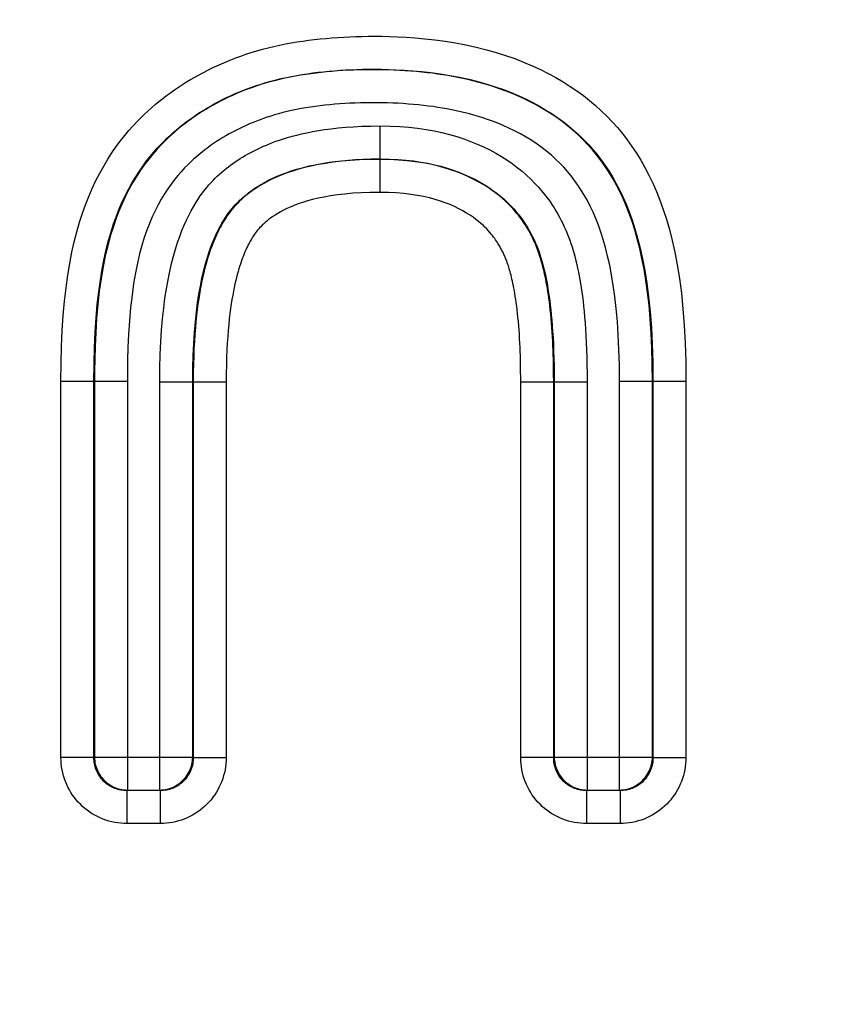
# Model space of a CAD drawing. Units: millimetres. Extents: x -795 to 595, y -339 to 453.
# Drawn here: x 16 to 21, y 265 to 271 of the extents above; entities that cross this region are included whole.
import ezdxf

# ---------------------------------------------------------------- set-up
doc = ezdxf.new("R2010")
doc.units = ezdxf.units.MM
doc.layers.add('AXIS_Dimensions', color=7, linetype='Continuous')
doc.layers.add('AXIS_Sectional-View', color=7, linetype='Continuous')
doc.styles.get("Standard").update_dxf_attribs({"font": 'arial.ttf'})
doc.dimstyles.new('AXIS', dxfattribs={"dimtxt": 10, "dimasz": 4, "dimexe": 0.18, "dimexo": 0.0625, "dimgap": 0.09, "dimtad": 0, "dimtih": 1, "dimtoh": 1, "dimdec": 0, "dimzin": 0, "dimdsep": 46, "dimtxsty": 'Standard', "dimcen": 0.09, "dimadec": 0, "dimazin": 0, "dimtfac": 1, "dimtdec": 0, "dimtofl": 0, "dimtmove": 0, "dimatfit": 3, "dimfxl": 1, "dimtolj": 1, "dimtzin": 0, "dimarcsym": 0})

# ---------------------------------------------------------------- blocks, each defined once
blk = doc.blocks.new('*D11')
at = {"layer": 'AXIS_Dimensions', "color": 0, "lineweight": -2, "transparency": 16777216}
for p, q in [((-33.7332, 304.5606), (-33.7332, 155.1444)), ((0.0168, 304.5606), (0.0168, 155.1444)), ((-29.7332, 155.3244), (-3.9832, 155.3244)), ((0.0168, 155.3244), (4.0168, 155.3244))]:
    blk.add_line(p, q, dxfattribs=at)
at = {"layer": 'AXIS_Dimensions', "color": 0, "transparency": 16777216}
for points in [[(-29.7332, 155.9911), (-29.7332, 154.6577), (-33.7332, 155.3244)], [(-3.9832, 155.9911), (-3.9832, 154.6577), (0.0168, 155.3244)]]:
    blk.add_solid(points, dxfattribs=at)
at = {"layer": 'Defpoints', "color": 0, "transparency": 16777216}
for p in [(-33.7332, 304.6231), (0.0168, 304.6231), (0.0168, 155.3244)]:
    blk.add_point(p, dxfattribs=at)
at = {"layer": 'AXIS_Dimensions', "color": 0, "transparency": 16777216, "insert": (50.4881, 155.3244), "char_height": 10, "attachment_point": 5}
blk.add_mtext('\\A1;33.8mm [1.33"]', dxfattribs=at)
blk = doc.blocks.new('*D12')
at = {"layer": 'AXIS_Dimensions', "color": 0, "lineweight": -2, "transparency": 16777216}
for p, q in [((-15.2832, 304.5606), (-15.2832, 183.7387)), ((0.0168, 304.5606), (0.0168, 183.7387)), ((-11.2832, 183.9187), (-3.9832, 183.9187)), ((0.0168, 183.9187), (4.0168, 183.9187))]:
    blk.add_line(p, q, dxfattribs=at)
at = {"layer": 'AXIS_Dimensions', "color": 0, "transparency": 16777216}
for points in [[(-11.2832, 184.5853), (-11.2832, 183.252), (-15.2832, 183.9187)], [(-3.9832, 184.5853), (-3.9832, 183.252), (0.0168, 183.9187)]]:
    blk.add_solid(points, dxfattribs=at)
at = {"layer": 'Defpoints', "color": 0, "transparency": 16777216}
for p in [(-15.2832, 304.6231), (0.0168, 304.6231), (0.0168, 183.9187)]:
    blk.add_point(p, dxfattribs=at)
at = {"layer": 'AXIS_Dimensions', "color": 0, "transparency": 16777216, "insert": (50.0208, 183.9187), "char_height": 10, "attachment_point": 5}
blk.add_mtext('\\A1;15.3mm [0.60"]', dxfattribs=at)

msp = doc.modelspace()

# ---------------------------------------------------------------- linework, layer by layer
at = {"layer": 'AXIS_Sectional-View'}
for p, q in [((18.6208, 270.2604), (18.6208, 269.8588)), ((19.4724, 268.7362), (19.472, 268.7799)), ((16.6922, 268.7174), (17.0937, 268.7174)), ((16.6922, 266.4424), (16.6922, 268.7174)), ((16.8915, 266.4424), (16.8915, 268.7174)), ((16.8945, 268.7174), (16.8945, 266.4454)), ((17.0937, 268.7174), (17.0937, 266.2462)), ((17.2896, 268.7144), (17.6911, 268.7144)), ((17.2896, 266.2462), (17.2896, 268.7144)), ((17.4888, 266.4454), (17.4888, 268.7144)), ((17.4919, 268.7144), (17.4919, 266.4424)), ((17.6911, 268.7144), (17.6911, 266.4424)), ((19.4724, 266.4424), (19.4724, 268.7362)), ((19.4724, 268.7144), (19.8739, 268.7144)), ((19.6716, 268.7144), (19.6715, 268.7596)), ((19.6716, 266.4424), (19.6716, 268.7144)), ((19.6747, 268.7144), (19.6747, 266.4454)), ((19.8739, 268.7144), (19.8739, 266.2462)), ((20.0698, 268.7174), (20.4713, 268.7174)), ((20.0698, 266.2462), (20.0698, 268.7174)), ((20.269, 266.4454), (20.269, 268.7174)), ((20.2721, 268.7174), (20.2721, 266.4424)), ((20.4713, 268.7174), (20.4713, 266.4424)), ((16.8915, 266.4424), (16.6922, 266.4424)), ((16.8945, 266.4454), (16.8915, 266.4424)), ((16.8945, 266.4454), (17.4888, 266.4454)), ((17.4888, 266.4454), (17.4919, 266.4424)), ((17.4919, 266.4424), (17.6911, 266.4424)), ((19.6716, 266.4424), (19.4724, 266.4424)), ((19.6747, 266.4454), (19.6716, 266.4424)), ((19.6747, 266.4454), (20.269, 266.4454)), ((20.269, 266.4454), (20.2721, 266.4424)), ((20.2721, 266.4424), (20.4713, 266.4424)), ((17.0937, 266.2462), (17.0907, 266.2432)), ((17.2926, 266.2432), (17.0907, 266.2432)), ((17.0907, 266.2432), (17.0907, 266.0439)), ((17.0937, 266.2462), (17.2896, 266.2462)), ((17.2896, 266.2462), (17.2926, 266.2432)), ((17.2926, 266.2432), (17.2926, 266.0439)), ((19.8739, 266.2462), (19.8709, 266.2432)), ((20.0728, 266.2432), (19.8709, 266.2432)), ((19.8709, 266.2432), (19.8709, 266.0439)), ((19.8739, 266.2462), (20.0698, 266.2462)), ((20.0698, 266.2462), (20.0728, 266.2432)), ((20.0728, 266.2432), (20.0728, 266.0439)), ((17.2926, 266.0439), (17.0907, 266.0439)), ((20.0728, 266.0439), (19.8709, 266.0439))]:
    msp.add_line(p, q, dxfattribs=at)
for points in [[(16.6922, 268.7174), (16.6931, 268.8255), (16.6957, 268.9278), (16.7, 269.0243), (16.706, 269.1153), (16.7135, 269.2012), (16.7226, 269.282), (16.7332, 269.358), (16.745, 269.4296), (16.7581, 269.4969), (16.7724, 269.5605), (16.7878, 269.6207), (16.8042, 269.6778), (16.8218, 269.7322), (16.8404, 269.7844), (16.8602, 269.8346), (16.8811, 269.8829), (16.9032, 269.9296), (16.9263, 269.9746), (16.9504, 270.0178), (16.9752, 270.0591), (17.0006, 270.0984), (17.0264, 270.1355), (17.0522, 270.1701), (17.0777, 270.2024), (17.1026, 270.2321), (17.1269, 270.2595), (17.1504, 270.2847), (17.1732, 270.308), (17.1956, 270.3298), (17.2176, 270.3504), (17.2396, 270.3702), (17.2617, 270.3892), (17.2842, 270.4078), (17.3071, 270.426), (17.3304, 270.4438), (17.3541, 270.4612), (17.378, 270.4781), (17.4022, 270.4945), (17.4266, 270.5104), (17.4513, 270.5259), (17.4762, 270.541), (17.5015, 270.5557), (17.5272, 270.5701), (17.5533, 270.5841), (17.5799, 270.5978), (17.607, 270.6111), (17.6344, 270.624), (17.6622, 270.6365), (17.6904, 270.6486), (17.7192, 270.6603), (17.7487, 270.6717), (17.7791, 270.6828), (17.8105, 270.6935), (17.8428, 270.704), (17.876, 270.714), (17.91, 270.7235), (17.9445, 270.7325), (17.9794, 270.7409), (18.0144, 270.7486), (18.0495, 270.7556), (18.0844, 270.7621), (18.1192, 270.7679), (18.1541, 270.7732), (18.189, 270.7781), (18.224, 270.7824), (18.2593, 270.7863), (18.2948, 270.7898), (18.3306, 270.7928), (18.3664, 270.7955), (18.4023, 270.7976), (18.4381, 270.7994), (18.4745, 270.8008), (18.5116, 270.8018), (18.55, 270.8023), (18.5903, 270.8025), (18.6329, 270.802), (18.6784, 270.801), (18.727, 270.7992), (18.7789, 270.7964), (18.8338, 270.7924), (18.8919, 270.7872), (18.9523, 270.7805), (19.0148, 270.772), (19.0781, 270.7619), (19.1413, 270.75), (19.2037, 270.7365), (19.2645, 270.7213), (19.3237, 270.7047), (19.381, 270.6866), (19.4364, 270.6672), (19.4898, 270.6465), (19.5413, 270.6246), (19.591, 270.6016), (19.6388, 270.5775), (19.6847, 270.5525), (19.7289, 270.5265), (19.7714, 270.4996), (19.8121, 270.4719), (19.8512, 270.4433), (19.8887, 270.4137), (19.9248, 270.3832), (19.9596, 270.3517), (19.9932, 270.3191), (20.0256, 270.2853), (20.057, 270.2503), (20.0873, 270.2139), (20.1165, 270.1761), (20.1448, 270.1368), (20.172, 270.096), (20.1982, 270.0535), (20.2233, 270.0093), (20.2475, 269.9632), (20.2707, 269.9151), (20.2928, 269.8647), (20.314, 269.8118), (20.3342, 269.7561), (20.3534, 269.6972), (20.3715, 269.6346), (20.3885, 269.568), (20.4044, 269.4966), (20.419, 269.4201), (20.4321, 269.3381), (20.4437, 269.2498), (20.4534, 269.1556), (20.4611, 269.0551), (20.4668, 268.9486), (20.4701, 268.836), (20.4713, 268.7174)], [(16.8915, 268.7174), (16.8923, 268.8224), (16.8948, 268.9209), (16.8989, 269.0134), (16.9046, 269.1001), (16.9118, 269.1813), (16.9203, 269.2572), (16.9301, 269.3281), (16.9411, 269.3943), (16.9531, 269.4561), (16.9661, 269.514), (16.98, 269.5684), (16.9948, 269.6196), (17.0104, 269.6682), (17.0269, 269.7143), (17.0444, 269.7585), (17.0627, 269.8008), (17.0819, 269.8416), (17.1019, 269.8806), (17.1228, 269.918), (17.1442, 269.9536), (17.166, 269.9873), (17.1881, 270.0191), (17.2102, 270.0489), (17.2321, 270.0765), (17.2534, 270.1019), (17.2742, 270.1254), (17.2944, 270.147), (17.314, 270.167), (17.3332, 270.1857), (17.3521, 270.2035), (17.3711, 270.2205), (17.3902, 270.2369), (17.4097, 270.2531), (17.4296, 270.2688), (17.4498, 270.2843), (17.4705, 270.2995), (17.4914, 270.3142), (17.5126, 270.3286), (17.5341, 270.3427), (17.5558, 270.3563), (17.5779, 270.3696), (17.6002, 270.3827), (17.6229, 270.3954), (17.646, 270.4078), (17.6695, 270.4199), (17.6934, 270.4316), (17.7176, 270.443), (17.7422, 270.454), (17.7671, 270.4647), (17.7926, 270.475), (17.8187, 270.4851), (17.8456, 270.4949), (17.8735, 270.5045), (17.9022, 270.5138), (17.9317, 270.5227), (17.962, 270.5312), (17.9928, 270.5392), (18.024, 270.5467), (18.0555, 270.5536), (18.0872, 270.56), (18.1189, 270.5658), (18.1508, 270.5712), (18.1827, 270.5761), (18.2149, 270.5805), (18.2473, 270.5845), (18.2799, 270.5882), (18.313, 270.5914), (18.3463, 270.5942), (18.3796, 270.5967), (18.4132, 270.5987), (18.4468, 270.6004), (18.4809, 270.6016), (18.5157, 270.6026), (18.5518, 270.6031), (18.5896, 270.6032), (18.6297, 270.6028), (18.6724, 270.6018), (18.7179, 270.6001), (18.7665, 270.5975), (18.8178, 270.5939), (18.8719, 270.589), (18.9281, 270.5827), (18.9858, 270.5749), (19.0441, 270.5656), (19.1019, 270.5548), (19.1585, 270.5425), (19.2135, 270.5288), (19.2667, 270.5138), (19.318, 270.4976), (19.3674, 270.4803), (19.4149, 270.4619), (19.4605, 270.4425), (19.5043, 270.4222), (19.5463, 270.4011), (19.5866, 270.3791), (19.6251, 270.3565), (19.6619, 270.3331), (19.6971, 270.3092), (19.7307, 270.2846), (19.7628, 270.2593), (19.7937, 270.2332), (19.8233, 270.2064), (19.8519, 270.1787), (19.8795, 270.1499), (19.9061, 270.1201), (19.9319, 270.0891), (19.9568, 270.0569), (19.981, 270.0234), (20.0043, 269.9884), (20.0268, 269.9519), (20.0485, 269.9137), (20.0695, 269.8737), (20.0897, 269.8318), (20.1092, 269.7876), (20.1278, 269.7409), (20.1458, 269.6914), (20.1629, 269.6386), (20.1793, 269.5822), (20.1947, 269.5216), (20.2093, 269.4563), (20.2227, 269.3857), (20.235, 269.3094), (20.2458, 269.2267), (20.255, 269.1377), (20.2623, 269.0423), (20.2677, 268.9404), (20.271, 268.8323), (20.2721, 268.7174)], [(20.269, 268.7174), (20.2681, 268.8198), (20.2656, 268.9165), (20.2613, 269.0081), (20.2555, 269.0946), (20.2482, 269.1764), (20.2394, 269.2537), (20.2293, 269.3265), (20.2179, 269.3951), (20.2054, 269.4596), (20.1919, 269.5204), (20.1773, 269.5776), (20.1619, 269.6316), (20.1455, 269.6826), (20.1283, 269.7311), (20.1102, 269.7771), (20.0913, 269.821), (20.0715, 269.863), (20.0508, 269.9032), (20.0292, 269.9418), (20.0067, 269.979), (19.9832, 270.0148), (19.9587, 270.0494), (19.9331, 270.0827), (19.9065, 270.115), (19.8787, 270.1462), (19.8498, 270.1764), (19.8196, 270.2057), (19.7881, 270.2341), (19.7552, 270.2616), (19.7206, 270.2883), (19.6843, 270.3144), (19.6464, 270.3396), (19.6067, 270.3639), (19.5661, 270.387), (19.525, 270.4086), (19.4844, 270.4283), (19.4452, 270.4459), (19.4075, 270.4616), (19.3718, 270.4754), (19.3379, 270.4876), (19.3055, 270.4985), (19.2744, 270.5083), (19.2438, 270.5173), (19.2137, 270.5256), (19.1834, 270.5333), (19.1531, 270.5406), (19.1226, 270.5473), (19.0921, 270.5536), (19.0616, 270.5594), (19.0311, 270.5647), (19.0005, 270.5696), (18.9696, 270.5742), (18.9382, 270.5784), (18.9064, 270.5822), (18.8741, 270.5857), (18.8413, 270.5888), (18.8081, 270.5916), (18.7745, 270.5939), (18.7405, 270.596), (18.7062, 270.5976), (18.6716, 270.5988), (18.6368, 270.5997), (18.602, 270.6001), (18.5672, 270.6001), (18.5325, 270.5998), (18.498, 270.5991), (18.4638, 270.598), (18.4299, 270.5965), (18.3965, 270.5947), (18.3634, 270.5925), (18.3307, 270.5899), (18.2983, 270.5869), (18.2663, 270.5836), (18.2345, 270.5799), (18.203, 270.5759), (18.1716, 270.5713), (18.1401, 270.5664), (18.1085, 270.5609), (18.0765, 270.5548), (18.0449, 270.5482), (18.0137, 270.5411), (17.9835, 270.5337), (17.9548, 270.5261), (17.9273, 270.5182), (17.901, 270.5102), (17.8756, 270.502), (17.8509, 270.4936), (17.8267, 270.4848), (17.8025, 270.4757), (17.7783, 270.466), (17.7538, 270.4557), (17.7293, 270.445), (17.7049, 270.4337), (17.6808, 270.422), (17.6572, 270.4101), (17.6341, 270.398), (17.6115, 270.3856), (17.5894, 270.3729), (17.5675, 270.3599), (17.546, 270.3466), (17.5245, 270.3329), (17.5033, 270.3187), (17.4823, 270.3042), (17.4616, 270.2892), (17.4411, 270.2739), (17.421, 270.2582), (17.401, 270.242), (17.381, 270.2251), (17.3607, 270.2072), (17.3399, 270.1879), (17.3182, 270.1669), (17.2956, 270.1438), (17.272, 270.1184), (17.2477, 270.0905), (17.2227, 270.06), (17.1977, 270.0271), (17.1729, 269.992), (17.1487, 269.9551), (17.1255, 269.9166), (17.1032, 269.8765), (17.082, 269.8349), (17.0617, 269.7914), (17.0424, 269.7458), (17.0241, 269.6978), (17.0067, 269.6471), (16.9902, 269.5932), (16.9746, 269.5357), (16.9601, 269.4742), (16.9468, 269.4086), (16.9348, 269.3382), (16.924, 269.2622), (16.9149, 269.1818), (16.9075, 269.0975), (16.9019, 269.0124), (16.8982, 268.9293), (16.8959, 268.8507), (16.8948, 268.7801), (16.8945, 268.7174)], [(20.0698, 268.7174), (20.0689, 268.8161), (20.0665, 268.9093), (20.0624, 268.9968), (20.0569, 269.0791), (20.05, 269.1563), (20.0417, 269.2288), (20.0323, 269.2966), (20.0218, 269.3599), (20.0104, 269.419), (19.9981, 269.4741), (19.985, 269.5256), (19.9712, 269.5737), (19.9568, 269.6188), (19.9417, 269.6612), (19.926, 269.7012), (19.9097, 269.739), (19.8927, 269.7749), (19.8752, 269.809), (19.857, 269.8416), (19.8381, 269.8727), (19.8186, 269.9025), (19.7982, 269.9312), (19.7771, 269.9588), (19.7552, 269.9854), (19.7323, 270.0111), (19.7085, 270.036), (19.6836, 270.0601), (19.6576, 270.0835), (19.6303, 270.1063), (19.6015, 270.1286), (19.5711, 270.1504), (19.5391, 270.1717), (19.5054, 270.1924), (19.4706, 270.2121), (19.4353, 270.2306), (19.4002, 270.2477), (19.3662, 270.263), (19.3333, 270.2767), (19.3022, 270.2887), (19.2724, 270.2994), (19.2439, 270.309), (19.2164, 270.3177), (19.1893, 270.3257), (19.1625, 270.333), (19.1355, 270.3399), (19.1084, 270.3464), (19.081, 270.3525), (19.0535, 270.3581), (19.0259, 270.3634), (18.9982, 270.3682), (18.9702, 270.3727), (18.9419, 270.3769), (18.9131, 270.3807), (18.8838, 270.3842), (18.8539, 270.3875), (18.8236, 270.3903), (18.7928, 270.3929), (18.7616, 270.3951), (18.7299, 270.397), (18.698, 270.3985), (18.6657, 270.3997), (18.6332, 270.4004), (18.6006, 270.4009), (18.568, 270.4009), (18.5355, 270.4006), (18.5033, 270.3999), (18.4713, 270.3989), (18.4398, 270.3975), (18.4086, 270.3958), (18.3778, 270.3938), (18.3475, 270.3914), (18.3175, 270.3886), (18.288, 270.3856), (18.2588, 270.3822), (18.23, 270.3785), (18.2013, 270.3743), (18.1727, 270.3698), (18.1441, 270.3648), (18.1154, 270.3594), (18.0871, 270.3535), (18.0596, 270.3472), (18.033, 270.3407), (18.0078, 270.334), (17.9836, 270.3271), (17.9606, 270.3201), (17.9385, 270.3129), (17.9169, 270.3056), (17.8958, 270.298), (17.8747, 270.29), (17.8537, 270.2816), (17.8324, 270.2727), (17.8111, 270.2633), (17.79, 270.2535), (17.769, 270.2434), (17.7486, 270.2331), (17.7286, 270.2225), (17.709, 270.2118), (17.6897, 270.2008), (17.6708, 270.1895), (17.652, 270.1779), (17.6335, 270.1661), (17.6153, 270.1539), (17.5972, 270.1414), (17.5795, 270.1286), (17.5621, 270.1156), (17.545, 270.1023), (17.5281, 270.0886), (17.5113, 270.0743), (17.4942, 270.0593), (17.4767, 270.0431), (17.4586, 270.0255), (17.4397, 270.0063), (17.4201, 269.9851), (17.3998, 269.9619), (17.3791, 269.9365), (17.3583, 269.9091), (17.3376, 269.8799), (17.3173, 269.849), (17.2979, 269.8167), (17.2791, 269.7829), (17.2611, 269.7476), (17.2438, 269.7105), (17.2272, 269.6713), (17.2114, 269.6298), (17.1961, 269.5855), (17.1816, 269.5381), (17.1678, 269.4869), (17.1548, 269.4316), (17.1427, 269.372), (17.1316, 269.3075), (17.1217, 269.2369), (17.1131, 269.1619), (17.1062, 269.0823), (17.1009, 269.0015), (17.0973, 268.922), (17.0951, 268.8464), (17.0939, 268.7786), (17.0937, 268.7174)], [(17.2896, 268.7144), (17.2904, 268.7992), (17.2925, 268.8795), (17.2959, 268.9553), (17.3006, 269.0269), (17.3064, 269.0947), (17.3133, 269.1587), (17.3211, 269.2191), (17.3299, 269.2762), (17.3395, 269.33), (17.3498, 269.3807), (17.3608, 269.4285), (17.3724, 269.4735), (17.3845, 269.5157), (17.3971, 269.5554), (17.41, 269.5927), (17.4233, 269.6276), (17.4369, 269.6604), (17.4507, 269.6911), (17.4647, 269.7199), (17.4788, 269.7468), (17.4929, 269.772), (17.507, 269.7954), (17.5209, 269.8172), (17.5347, 269.8374), (17.5482, 269.856), (17.5615, 269.8732), (17.5745, 269.8892), (17.5872, 269.9041), (17.5998, 269.918), (17.6123, 269.9313), (17.6248, 269.944), (17.6375, 269.9562), (17.6504, 269.9682), (17.6635, 269.9798), (17.6768, 269.9912), (17.6904, 270.0023), (17.7042, 270.0132), (17.7181, 270.0237), (17.7322, 270.0339), (17.7464, 270.0439), (17.7609, 270.0536), (17.7755, 270.0631), (17.7904, 270.0723), (17.8054, 270.0813), (17.8208, 270.0901), (17.8363, 270.0986), (17.8519, 270.1068), (17.8677, 270.1148), (17.8836, 270.1225), (17.8999, 270.1301), (17.9166, 270.1375), (17.934, 270.1449), (17.9523, 270.1523), (17.9716, 270.1598), (17.9922, 270.1673), (18.0142, 270.1749), (18.0378, 270.1826), (18.0628, 270.1902), (18.0895, 270.1977), (18.1177, 270.2051), (18.1476, 270.2123), (18.1793, 270.2193), (18.2129, 270.2259), (18.2485, 270.2322), (18.2862, 270.2381), (18.3262, 270.2434), (18.3687, 270.2482), (18.4138, 270.2523), (18.4614, 270.2557), (18.5118, 270.2582), (18.5649, 270.2598), (18.6208, 270.2604)], [(18.6208, 270.2604), (18.6825, 270.2593), (18.7411, 270.2566), (18.7964, 270.2523), (18.8491, 270.2463), (18.9, 270.239), (18.9488, 270.2302), (18.996, 270.2202), (19.0415, 270.2088), (19.0856, 270.1962), (19.1282, 270.1823), (19.1695, 270.1672), (19.2094, 270.151), (19.248, 270.1338), (19.2852, 270.1155), (19.321, 270.0962), (19.3556, 270.076), (19.3889, 270.0548), (19.4208, 270.0328), (19.4512, 270.0101), (19.4801, 269.9868), (19.5074, 269.9631), (19.5329, 269.9392), (19.5565, 269.9154), (19.5784, 269.8919), (19.5983, 269.8689), (19.6164, 269.8467), (19.6327, 269.8253), (19.6476, 269.8047), (19.6612, 269.7849), (19.6737, 269.7656), (19.6854, 269.7466), (19.6964, 269.7277), (19.7069, 269.7087), (19.717, 269.6895), (19.7267, 269.6701), (19.736, 269.6503), (19.7449, 269.6303), (19.7533, 269.6102), (19.7613, 269.59), (19.7688, 269.5697), (19.7759, 269.5494), (19.7826, 269.5289), (19.7889, 269.5083), (19.7949, 269.4873), (19.8007, 269.4659), (19.8062, 269.4442), (19.8114, 269.4221), (19.8164, 269.3997), (19.8211, 269.3772), (19.8256, 269.3543), (19.8299, 269.331), (19.8339, 269.307), (19.8379, 269.2822), (19.8417, 269.2562), (19.8454, 269.229), (19.849, 269.2003), (19.8524, 269.17), (19.8557, 269.1379), (19.8588, 269.1041), (19.8617, 269.0685), (19.8644, 269.0312), (19.8667, 268.9921), (19.8688, 268.9511), (19.8706, 268.9081), (19.872, 268.863), (19.8731, 268.8158), (19.8737, 268.7662), (19.8739, 268.7144)], [(17.4888, 268.7144), (17.4895, 268.7958), (17.4916, 268.8723), (17.4949, 268.9443), (17.4993, 269.0119), (17.5047, 269.0755), (17.5111, 269.1352), (17.5184, 269.1912), (17.5265, 269.2437), (17.5352, 269.2927), (17.5445, 269.3385), (17.5543, 269.3813), (17.5646, 269.4211), (17.5752, 269.4581), (17.5861, 269.4925), (17.5972, 269.5245), (17.6085, 269.554), (17.6198, 269.5814), (17.6312, 269.6067), (17.6426, 269.6302), (17.6539, 269.6519), (17.6652, 269.6719), (17.6762, 269.6903), (17.687, 269.7071), (17.6976, 269.7225), (17.7078, 269.7366), (17.7178, 269.7496), (17.7275, 269.7615), (17.737, 269.7726), (17.7463, 269.783), (17.7556, 269.7929), (17.765, 269.8024), (17.7745, 269.8116), (17.7843, 269.8207), (17.7943, 269.8295), (17.8046, 269.8383), (17.8151, 269.8469), (17.8258, 269.8554), (17.8368, 269.8637), (17.8479, 269.8717), (17.8591, 269.8796), (17.8706, 269.8873), (17.8821, 269.8948), (17.8939, 269.9021), (17.906, 269.9093), (17.9182, 269.9163), (17.9306, 269.9231), (17.9432, 269.9298), (17.956, 269.9362), (17.969, 269.9425), (17.9823, 269.9487), (17.9961, 269.9548), (18.0104, 269.9609), (18.0256, 269.9671), (18.0417, 269.9733), (18.059, 269.9796), (18.0776, 269.986), (18.0976, 269.9925), (18.119, 269.999), (18.1418, 270.0055), (18.1663, 270.0119), (18.1923, 270.0182), (18.22, 270.0242), (18.2495, 270.0301), (18.2811, 270.0356), (18.3147, 270.0409), (18.3507, 270.0457), (18.389, 270.05), (18.4299, 270.0538), (18.4735, 270.0568), (18.5198, 270.0592), (18.5688, 270.0606), (18.6208, 270.0611)], [(18.6208, 270.0581), (18.5576, 270.0573), (18.498, 270.0551), (18.4417, 270.0516), (18.3886, 270.0469), (18.3385, 270.0411), (18.2911, 270.0342), (18.2465, 270.0264), (18.2044, 270.0178), (18.1648, 270.0084), (18.1275, 269.9983), (18.0924, 269.9877), (18.0594, 269.9765), (18.0284, 269.9649), (17.9993, 269.9529), (17.9721, 269.9406), (17.9466, 269.9281), (17.9227, 269.9153), (17.9005, 269.9025), (17.8797, 269.8896), (17.8603, 269.8767), (17.8424, 269.864), (17.8258, 269.8515), (17.8105, 269.8392), (17.7962, 269.8272), (17.7829, 269.8153), (17.7705, 269.8035), (17.7589, 269.7919), (17.7479, 269.7803), (17.7375, 269.7686), (17.7275, 269.7568), (17.7179, 269.7448), (17.7086, 269.7326), (17.6997, 269.7202), (17.6911, 269.7077), (17.6829, 269.6952), (17.6751, 269.6826), (17.6676, 269.67), (17.6605, 269.6575), (17.6536, 269.6449), (17.647, 269.6321), (17.6405, 269.6191), (17.6341, 269.6058), (17.6278, 269.592), (17.6217, 269.578), (17.6157, 269.5637), (17.6098, 269.5491), (17.6041, 269.5343), (17.5986, 269.5192), (17.5931, 269.5036), (17.5877, 269.4875), (17.5823, 269.4707), (17.5769, 269.453), (17.5715, 269.4344), (17.566, 269.4148), (17.5606, 269.394), (17.5552, 269.3721), (17.5499, 269.349), (17.5447, 269.3246), (17.5395, 269.2991), (17.5345, 269.2722), (17.5296, 269.244), (17.5249, 269.2143), (17.5204, 269.1832), (17.5161, 269.1504), (17.512, 269.1159), (17.5082, 269.0797), (17.5047, 269.0415), (17.5016, 269.0014), (17.4988, 268.9592), (17.4964, 268.9148), (17.4945, 268.8682), (17.4931, 268.8194), (17.4922, 268.7681), (17.4919, 268.7144)], [(18.6208, 270.0611), (18.6762, 270.0603), (18.7285, 270.0578), (18.7774, 270.0539), (18.8238, 270.0487), (18.8681, 270.0423), (18.9105, 270.0347), (18.951, 270.0261), (18.9899, 270.0164), (19.0273, 270.0056), (19.0633, 269.9939), (19.0979, 269.9813), (19.1312, 269.9678), (19.1632, 269.9534), (19.194, 269.9383), (19.2235, 269.9225), (19.2518, 269.9059), (19.2789, 269.8887), (19.3046, 269.8709), (19.3291, 269.8527), (19.3522, 269.8341), (19.3738, 269.8153), (19.394, 269.7963), (19.4128, 269.7775), (19.43, 269.7589), (19.4457, 269.7408), (19.46, 269.7233), (19.4729, 269.7064), (19.4846, 269.6902), (19.4953, 269.6746), (19.5052, 269.6593), (19.5144, 269.6442), (19.5232, 269.6293), (19.5316, 269.6141), (19.5396, 269.5988), (19.5474, 269.5831), (19.5549, 269.5673), (19.562, 269.5513), (19.5688, 269.5352), (19.5752, 269.5189), (19.5813, 269.5024), (19.5871, 269.4858), (19.5926, 269.4689), (19.5979, 269.4516), (19.603, 269.4339), (19.6079, 269.4155), (19.6127, 269.3967), (19.6173, 269.3774), (19.6217, 269.3578), (19.6258, 269.3378), (19.6298, 269.3173), (19.6336, 269.2963), (19.6373, 269.2747), (19.6409, 269.252), (19.6444, 269.2283), (19.6478, 269.2033), (19.6511, 269.1767), (19.6543, 269.1485), (19.6574, 269.1186), (19.6603, 269.0869), (19.663, 269.0534), (19.6655, 269.0182), (19.6678, 268.981), (19.6698, 268.942), (19.6715, 268.9009), (19.6728, 268.8576), (19.6738, 268.8122), (19.6745, 268.7645), (19.6747, 268.7144)], [(19.6715, 268.7596), (19.6712, 268.7823), (19.6709, 268.8053), (19.6705, 268.8291), (19.6699, 268.8536), (19.6692, 268.8787), (19.6683, 268.9044), (19.6672, 268.9308), (19.666, 268.9577), (19.6645, 268.9852), (19.6628, 269.013), (19.6609, 269.041), (19.6588, 269.0689), (19.6564, 269.0964), (19.6539, 269.1231), (19.6512, 269.1487), (19.6485, 269.1733), (19.6456, 269.1966), (19.6427, 269.2189), (19.6396, 269.2402), (19.6365, 269.2606), (19.6334, 269.2801), (19.6301, 269.2987), (19.6269, 269.3165), (19.6236, 269.3334), (19.6203, 269.3496), (19.6169, 269.3651), (19.6136, 269.3799), (19.6102, 269.3941), (19.6068, 269.4076), (19.6034, 269.4206), (19.6001, 269.4329), (19.5967, 269.4447), (19.5934, 269.4558), (19.5902, 269.4664), (19.5869, 269.4764), (19.5838, 269.4859), (19.5807, 269.495), (19.5776, 269.5036), (19.5746, 269.5119), (19.5715, 269.52), (19.5684, 269.5279), (19.5652, 269.5357), (19.562, 269.5435), (19.5587, 269.5513), (19.5553, 269.5591), (19.5518, 269.5668), (19.5482, 269.5745), (19.5445, 269.5821), (19.5408, 269.5896), (19.537, 269.5971), (19.5332, 269.6046), (19.5292, 269.6121), (19.525, 269.6198), (19.5205, 269.6278), (19.5157, 269.6361), (19.5105, 269.6448), (19.5048, 269.6541), (19.4986, 269.6639), (19.4918, 269.6743), (19.4844, 269.6851), (19.4763, 269.6965), (19.4675, 269.7085), (19.458, 269.7209), (19.4476, 269.7338), (19.4363, 269.7472), (19.4239, 269.7611), (19.4105, 269.7754), (19.3959, 269.7902), (19.38, 269.8055), (19.3626, 269.8212), (19.3436, 269.8372), (19.3228, 269.8537), (19.3001, 269.8704), (19.2755, 269.8873), (19.2487, 269.9042), (19.2199, 269.921), (19.189, 269.9375), (19.1562, 269.9534), (19.1218, 269.9684), (19.0859, 269.9826), (19.0485, 269.9957), (19.0096, 270.0077), (18.9689, 270.0186), (18.9264, 270.0284), (18.8816, 270.0369), (18.8347, 270.0442), (18.7852, 270.0501), (18.7332, 270.0544), (18.6784, 270.0571), (18.6208, 270.0581)], [(18.6208, 269.8588), (18.5625, 269.8581), (18.5078, 269.8561), (18.4567, 269.853), (18.409, 269.8487), (18.3643, 269.8435), (18.3226, 269.8375), (18.2836, 269.8307), (18.2474, 269.8232), (18.2137, 269.8152), (18.1823, 269.8068), (18.1532, 269.798), (18.1263, 269.7888), (18.1014, 269.7795), (18.0783, 269.77), (18.0571, 269.7604), (18.0375, 269.7508), (18.0194, 269.7411), (18.0028, 269.7315), (17.9874, 269.722), (17.9732, 269.7125), (17.9601, 269.7032), (17.948, 269.6942), (17.937, 269.6854), (17.927, 269.6769), (17.9179, 269.6688), (17.9096, 269.6609), (17.9019, 269.6531), (17.8947, 269.6455), (17.8878, 269.6379), (17.8813, 269.6301), (17.8749, 269.6222), (17.8687, 269.614), (17.8626, 269.6056), (17.8567, 269.597), (17.8509, 269.5881), (17.8453, 269.5791), (17.8399, 269.57), (17.8347, 269.5608), (17.8295, 269.5513), (17.8245, 269.5417), (17.8195, 269.5317), (17.8146, 269.5213), (17.8097, 269.5106), (17.8048, 269.4994), (17.8, 269.488), (17.7952, 269.4762), (17.7906, 269.4641), (17.786, 269.4517), (17.7815, 269.4388), (17.7769, 269.4253), (17.7724, 269.4111), (17.7678, 269.3961), (17.7632, 269.3801), (17.7585, 269.3632), (17.7538, 269.3451), (17.7491, 269.3259), (17.7444, 269.3055), (17.7397, 269.2839), (17.7351, 269.2611), (17.7306, 269.2369), (17.7262, 269.2114), (17.7219, 269.1844), (17.7177, 269.1559), (17.7138, 269.1258), (17.71, 269.0939), (17.7065, 269.0602), (17.7032, 269.0246), (17.7003, 268.987), (17.6977, 268.9473), (17.6954, 268.9054), (17.6936, 268.8612), (17.6923, 268.8147), (17.6914, 268.7658), (17.6911, 268.7144)], [(19.472, 268.7799), (19.4717, 268.802), (19.4713, 268.8249), (19.4707, 268.8484), (19.47, 268.8724), (19.4692, 268.897), (19.4682, 268.9222), (19.467, 268.9478), (19.4656, 268.9738), (19.464, 269.0001), (19.4622, 269.0266), (19.4602, 269.0529), (19.458, 269.0786), (19.4556, 269.1035), (19.4532, 269.1273), (19.4506, 269.15), (19.448, 269.1714), (19.4453, 269.1918), (19.4425, 269.2112), (19.4397, 269.2296), (19.4369, 269.2471), (19.434, 269.2637), (19.4311, 269.2795), (19.4282, 269.2945), (19.4253, 269.3086), (19.4224, 269.3221), (19.4195, 269.3348), (19.4166, 269.3469), (19.4138, 269.3584), (19.4109, 269.3692), (19.4081, 269.3795), (19.4054, 269.3891), (19.4027, 269.3982), (19.4001, 269.4067), (19.3975, 269.4146), (19.3951, 269.4221), (19.3926, 269.4292), (19.3903, 269.4358), (19.3879, 269.4422), (19.3856, 269.4484), (19.3832, 269.4544), (19.3808, 269.4603), (19.3784, 269.4662), (19.3759, 269.472), (19.3733, 269.4778), (19.3707, 269.4836), (19.368, 269.4894), (19.3653, 269.4951), (19.3625, 269.5008), (19.3596, 269.5064), (19.3567, 269.512), (19.3537, 269.5177), (19.3506, 269.5234), (19.3473, 269.5293), (19.3438, 269.5355), (19.3399, 269.5419), (19.3357, 269.5487), (19.3312, 269.5559), (19.3262, 269.5635), (19.3208, 269.5715), (19.3149, 269.5798), (19.3084, 269.5885), (19.3015, 269.5976), (19.2939, 269.607), (19.2856, 269.6168), (19.2766, 269.627), (19.2667, 269.6375), (19.256, 269.6484), (19.2443, 269.6596), (19.2315, 269.6712), (19.2174, 269.6831), (19.2018, 269.6954), (19.1847, 269.708), (19.1659, 269.7209), (19.1453, 269.7339), (19.1229, 269.747), (19.0986, 269.7599), (19.0727, 269.7725), (19.0453, 269.7845), (19.0164, 269.7959), (18.9862, 269.8065), (18.9544, 269.8163), (18.9208, 269.8253), (18.8853, 269.8334), (18.8477, 269.8406), (18.8077, 269.8468), (18.7652, 269.8519), (18.72, 269.8556), (18.6718, 269.8579), (18.6208, 269.8588)], [(17.0907, 266.0439), (17.0723, 266.0443), (17.0539, 266.0456), (17.0356, 266.0477), (17.0174, 266.0507), (16.9993, 266.0545), (16.9815, 266.0591), (16.9639, 266.0645), (16.9466, 266.0707), (16.9296, 266.0778), (16.913, 266.0855), (16.8968, 266.094), (16.881, 266.1033), (16.8656, 266.1133), (16.8507, 266.124), (16.8363, 266.1353), (16.8225, 266.1474), (16.8092, 266.16), (16.7965, 266.1732), (16.7845, 266.187), (16.7731, 266.2014), (16.7623, 266.2162), (16.7523, 266.2316), (16.743, 266.2474), (16.7344, 266.2636), (16.7265, 266.2802), (16.7195, 266.2972), (16.7132, 266.3146), (16.7077, 266.3322), (16.703, 266.35), (16.6992, 266.3681), (16.6961, 266.3865), (16.694, 266.405), (16.6927, 266.4237), (16.6922, 266.4424)], [(17.0907, 266.2432), (17.0814, 266.2433), (17.0722, 266.2439), (17.0629, 266.2449), (17.0538, 266.2463), (17.0447, 266.2481), (17.0357, 266.2504), (17.0269, 266.2531), (17.0182, 266.2561), (17.0097, 266.2596), (17.0014, 266.2634), (16.9932, 266.2677), (16.9853, 266.2723), (16.9776, 266.2773), (16.9701, 266.2826), (16.9629, 266.2883), (16.956, 266.2943), (16.9493, 266.3006), (16.943, 266.3072), (16.937, 266.3141), (16.9313, 266.3213), (16.9259, 266.3287), (16.9209, 266.3364), (16.9163, 266.3443), (16.912, 266.3525), (16.9081, 266.3608), (16.9046, 266.3694), (16.9015, 266.3781), (16.8988, 266.3869), (16.8965, 266.3959), (16.8947, 266.405), (16.8932, 266.4143), (16.8922, 266.4236), (16.8916, 266.433), (16.8915, 266.4424)], [(16.8945, 266.4454), (16.8949, 266.4343), (16.8959, 266.4232), (16.8975, 266.4122), (16.8998, 266.4013), (16.9026, 266.3905), (16.9061, 266.3799), (16.9101, 266.3695), (16.9147, 266.3594), (16.9199, 266.3495), (16.9256, 266.3399), (16.9318, 266.3306), (16.9385, 266.3217), (16.9457, 266.3132), (16.9534, 266.3051), (16.9615, 266.2974), (16.97, 266.2902), (16.9789, 266.2835), (16.9882, 266.2773), (16.9978, 266.2716), (17.0077, 266.2664), (17.0178, 266.2618), (17.0282, 266.2578), (17.0388, 266.2543), (17.0496, 266.2515), (17.0605, 266.2492), (17.0715, 266.2476), (17.0826, 266.2466), (17.0937, 266.2462)], [(17.2896, 266.2462), (17.3007, 266.2466), (17.3118, 266.2476), (17.3228, 266.2492), (17.3337, 266.2515), (17.3445, 266.2543), (17.3551, 266.2578), (17.3655, 266.2618), (17.3757, 266.2664), (17.3855, 266.2716), (17.3951, 266.2773), (17.4044, 266.2835), (17.4133, 266.2902), (17.4218, 266.2974), (17.4299, 266.3051), (17.4376, 266.3132), (17.4448, 266.3217), (17.4516, 266.3306), (17.4578, 266.3399), (17.4635, 266.3495), (17.4686, 266.3594), (17.4732, 266.3695), (17.4773, 266.3799), (17.4807, 266.3905), (17.4836, 266.4013), (17.4858, 266.4122), (17.4874, 266.4232), (17.4884, 266.4343), (17.4888, 266.4454)], [(17.4919, 266.4424), (17.4917, 266.4331), (17.4912, 266.4239), (17.4902, 266.4146), (17.4888, 266.4055), (17.4869, 266.3964), (17.4847, 266.3874), (17.482, 266.3786), (17.4789, 266.3699), (17.4754, 266.3614), (17.4716, 266.353), (17.4674, 266.3449), (17.4628, 266.337), (17.4578, 266.3293), (17.4525, 266.3218), (17.4468, 266.3146), (17.4408, 266.3077), (17.4345, 266.301), (17.4278, 266.2947), (17.4209, 266.2887), (17.4138, 266.283), (17.4063, 266.2776), (17.3986, 266.2726), (17.3907, 266.268), (17.3826, 266.2637), (17.3742, 266.2598), (17.3657, 266.2563), (17.357, 266.2532), (17.3481, 266.2505), (17.3391, 266.2482), (17.33, 266.2464), (17.3208, 266.2449), (17.3115, 266.2439), (17.3021, 266.2433), (17.2926, 266.2432)], [(17.6911, 266.4424), (17.6907, 266.424), (17.6894, 266.4056), (17.6873, 266.3873), (17.6844, 266.3691), (17.6806, 266.351), (17.6759, 266.3332), (17.6705, 266.3156), (17.6643, 266.2983), (17.6573, 266.2813), (17.6495, 266.2647), (17.641, 266.2485), (17.6317, 266.2327), (17.6217, 266.2173), (17.6111, 266.2024), (17.5997, 266.188), (17.5877, 266.1742), (17.575, 266.1609), (17.5618, 266.1482), (17.548, 266.1362), (17.5337, 266.1248), (17.5188, 266.114), (17.5035, 266.104), (17.4877, 266.0947), (17.4714, 266.0861), (17.4548, 266.0782), (17.4378, 266.0712), (17.4205, 266.0649), (17.4029, 266.0594), (17.385, 266.0547), (17.3669, 266.0509), (17.3485, 266.0478), (17.33, 266.0457), (17.3114, 266.0444), (17.2926, 266.0439)], [(19.8709, 266.0439), (19.8524, 266.0443), (19.8341, 266.0456), (19.8158, 266.0477), (19.7976, 266.0507), (19.7795, 266.0545), (19.7617, 266.0591), (19.7441, 266.0645), (19.7268, 266.0707), (19.7098, 266.0778), (19.6932, 266.0855), (19.677, 266.094), (19.6612, 266.1033), (19.6458, 266.1133), (19.6309, 266.124), (19.6165, 266.1353), (19.6027, 266.1474), (19.5894, 266.16), (19.5767, 266.1732), (19.5646, 266.187), (19.5532, 266.2014), (19.5425, 266.2162), (19.5325, 266.2316), (19.5232, 266.2474), (19.5146, 266.2636), (19.5067, 266.2802), (19.4996, 266.2972), (19.4934, 266.3146), (19.4879, 266.3322), (19.4832, 266.35), (19.4793, 266.3681), (19.4763, 266.3865), (19.4741, 266.405), (19.4728, 266.4237), (19.4724, 266.4424)], [(19.8709, 266.2432), (19.8616, 266.2433), (19.8523, 266.2439), (19.8431, 266.2449), (19.834, 266.2463), (19.8249, 266.2481), (19.8159, 266.2504), (19.8071, 266.2531), (19.7984, 266.2561), (19.7899, 266.2596), (19.7815, 266.2634), (19.7734, 266.2677), (19.7655, 266.2723), (19.7578, 266.2773), (19.7503, 266.2826), (19.7431, 266.2883), (19.7362, 266.2943), (19.7295, 266.3006), (19.7232, 266.3072), (19.7171, 266.3141), (19.7115, 266.3213), (19.7061, 266.3287), (19.7011, 266.3364), (19.6965, 266.3443), (19.6922, 266.3525), (19.6883, 266.3608), (19.6848, 266.3694), (19.6817, 266.3781), (19.679, 266.3869), (19.6767, 266.3959), (19.6749, 266.405), (19.6734, 266.4143), (19.6724, 266.4236), (19.6718, 266.433), (19.6716, 266.4424)], [(19.6747, 266.4454), (19.6751, 266.4343), (19.6761, 266.4232), (19.6777, 266.4122), (19.68, 266.4013), (19.6828, 266.3905), (19.6863, 266.3799), (19.6903, 266.3695), (19.6949, 266.3594), (19.7, 266.3495), (19.7057, 266.3399), (19.712, 266.3306), (19.7187, 266.3217), (19.7259, 266.3132), (19.7336, 266.3051), (19.7417, 266.2974), (19.7502, 266.2902), (19.7591, 266.2835), (19.7684, 266.2773), (19.778, 266.2716), (19.7879, 266.2664), (19.798, 266.2618), (19.8084, 266.2578), (19.819, 266.2543), (19.8298, 266.2515), (19.8407, 266.2492), (19.8517, 266.2476), (19.8628, 266.2466), (19.8739, 266.2462)], [(20.0698, 266.2462), (20.0809, 266.2466), (20.092, 266.2476), (20.103, 266.2492), (20.1139, 266.2515), (20.1247, 266.2543), (20.1353, 266.2578), (20.1457, 266.2618), (20.1558, 266.2664), (20.1657, 266.2716), (20.1753, 266.2773), (20.1846, 266.2835), (20.1935, 266.2902), (20.202, 266.2974), (20.2101, 266.3051), (20.2178, 266.3132), (20.225, 266.3217), (20.2317, 266.3306), (20.238, 266.3399), (20.2437, 266.3495), (20.2488, 266.3594), (20.2534, 266.3695), (20.2574, 266.3799), (20.2609, 266.3905), (20.2637, 266.4013), (20.266, 266.4122), (20.2676, 266.4232), (20.2686, 266.4343), (20.269, 266.4454)], [(20.2721, 266.4424), (20.2719, 266.4331), (20.2714, 266.4239), (20.2704, 266.4146), (20.2689, 266.4055), (20.2671, 266.3964), (20.2648, 266.3874), (20.2622, 266.3786), (20.2591, 266.3699), (20.2556, 266.3614), (20.2518, 266.353), (20.2475, 266.3449), (20.2429, 266.337), (20.238, 266.3293), (20.2326, 266.3218), (20.227, 266.3146), (20.221, 266.3077), (20.2147, 266.301), (20.208, 266.2947), (20.2011, 266.2887), (20.1939, 266.283), (20.1865, 266.2776), (20.1788, 266.2726), (20.1709, 266.268), (20.1627, 266.2637), (20.1544, 266.2598), (20.1459, 266.2563), (20.1371, 266.2532), (20.1283, 266.2505), (20.1193, 266.2482), (20.1102, 266.2464), (20.101, 266.2449), (20.0916, 266.2439), (20.0823, 266.2433), (20.0728, 266.2432)], [(20.4713, 266.4424), (20.4709, 266.424), (20.4696, 266.4056), (20.4675, 266.3873), (20.4645, 266.3691), (20.4607, 266.351), (20.4561, 266.3332), (20.4507, 266.3156), (20.4445, 266.2983), (20.4375, 266.2813), (20.4297, 266.2647), (20.4212, 266.2485), (20.4119, 266.2327), (20.4019, 266.2173), (20.3912, 266.2024), (20.3799, 266.188), (20.3679, 266.1742), (20.3552, 266.1609), (20.342, 266.1482), (20.3282, 266.1362), (20.3138, 266.1248), (20.299, 266.114), (20.2836, 266.104), (20.2678, 266.0947), (20.2516, 266.0861), (20.235, 266.0782), (20.218, 266.0712), (20.2007, 266.0649), (20.1831, 266.0594), (20.1652, 266.0547), (20.1471, 266.0509), (20.1287, 266.0478), (20.1102, 266.0457), (20.0916, 266.0444), (20.0728, 266.0439)]]:
    msp.add_lwpolyline(points, dxfattribs=at)

# ---------------------------------------------------------------- dimensions: what is measured, and where the dimension line sits
at = {"layer": 'AXIS_Dimensions'}
for base, p1, p2, picture, middle in [((0.0167664704, 155.3243886026), (-33.7332335296, 304.6231076625), (0.0167664704, 304.6231076625), '*D11', (50.4880761566, 155.3243886026)), ((0.0168, 183.9187), (-15.2832, 304.6231), (0.0168, 304.6231), '*D12', (50.0208, 183.9187))]:
    dim = msp.add_linear_dim(base=base, p1=p1, p2=p2, dimstyle='AXIS', override={"dimdec": 1, "dimpost": 'mm'}, dxfattribs=at)
    dim.commit()
    dim.dimension.update_dxf_attribs({"geometry": picture, "text_midpoint": middle})

doc.saveas('drawing.dxf')
